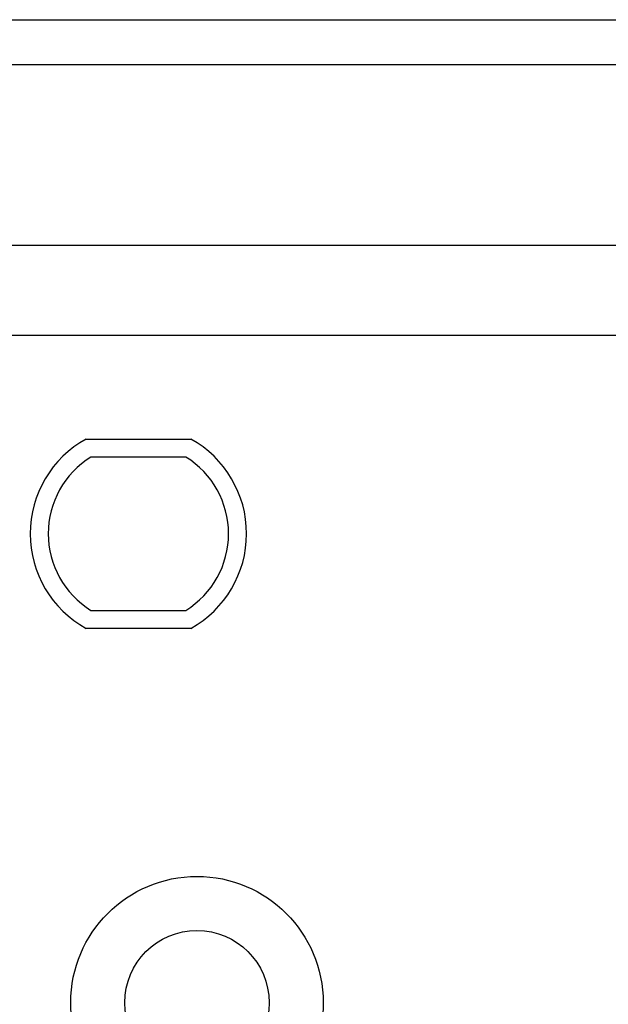
# Model space of a CAD drawing. Units: millimetres. Extents: x 0 to 426, y 0 to 300.
# Drawn here: x 381 to 384, y 187 to 192 of the extents above; entities that cross this region are included whole.
import ezdxf

# ---------------------------------------------------------------- set-up
doc = ezdxf.new("R2010")
doc.units = ezdxf.units.MM
doc.layers.get('0').update_dxf_attribs({"linetype": 'CONTINUOUS'})

msp = doc.modelspace()

# ---------------------------------------------------------------- linework, layer by layer
at = {"linetype": 'Continuous'}
for p, q in [((337.4753, 192.0909), (391.9827, 192.0909)), ((391.8639, 191.8412), (337.594, 191.8412)), ((337.9383, 190.8409), (391.5196, 190.8409)), ((337.9786, 190.3409), (391.4794, 190.3409)), ((381.2885, 189.7659), (381.8695, 189.7659)), ((381.8424, 189.6659), (381.3156, 189.6659)), ((381.3156, 188.8159), (381.8424, 188.8159)), ((381.8695, 188.7159), (381.2885, 188.7159))]:
    msp.add_line(p, q, dxfattribs=at)
for radius in [0.7, 0.4]:
    msp.add_circle((381.904, 186.6409), radius, dxfattribs=at)
for radius, start, end in [(0.6, 118.955, 241.045), (0.6, 298.955, 61.045), (0.5, 121.7883, 238.2117), (0.5, 301.7883, 58.2117)]:
    msp.add_arc((381.579, 189.2409), radius, start, end, dxfattribs=at)

doc.saveas('drawing.dxf')
